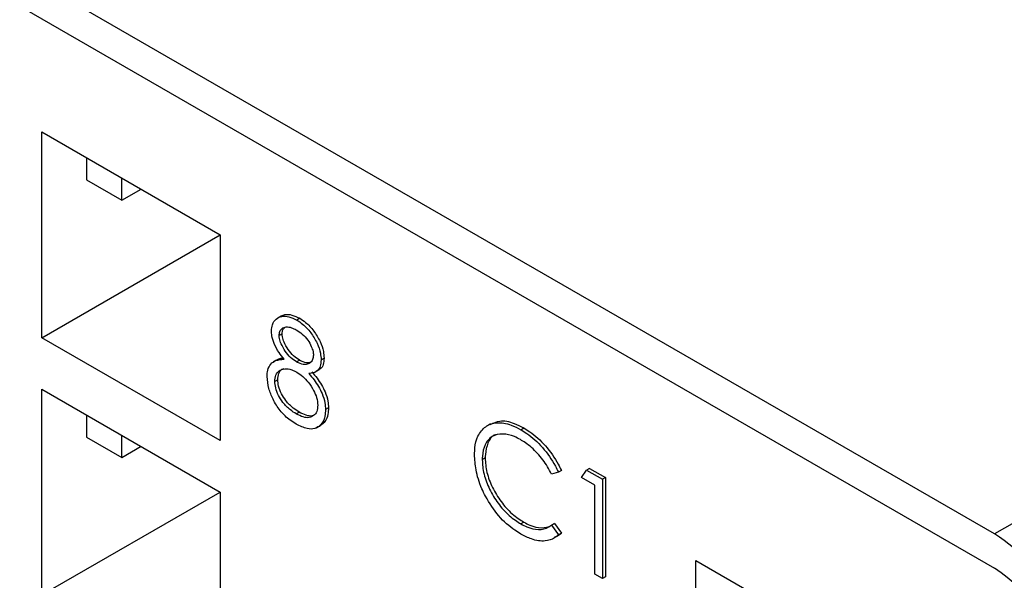
# Paper-space layout 'Sheet10' of a CAD drawing. Units: inches. Extents: x 0.4 to 16.6, y 0.2 to 22.
# Drawn here: x 8.4 to 8.5, y 4.7 to 4.7 of the extents above; entities that cross this region are included whole.
import ezdxf

# ---------------------------------------------------------------- set-up
doc = ezdxf.new("R2010")
doc.units = ezdxf.units.IN
doc.header["$MEASUREMENT"] = 0

psp = doc.layouts.new('Sheet10')

# ---------------------------------------------------------------- linework, layer by layer
at = {"color": 7, "linetype": 'Continuous', "lineweight": 25}
for p, q in [((8.452912855945963, 4.725945527951496), (8.374689168277197, 4.771103101636688)), ((8.374689168277197, 4.770082425621831), (8.452912855945963, 4.724924851936639)), ((8.47500994285804, 4.738701904698726), (8.452912855945963, 4.725945527951496)), ((8.424584390524672, 4.737910262902544), (8.42988769138357, 4.734848732483209)), ((8.424584390524672, 4.7317862068134), (8.424584390524672, 4.737910262902544)), ((8.425910215739398, 4.737144880297709), (8.425910215739398, 4.736483694100094)), ((8.4269564356856, 4.735879724181012), (8.4269564356856, 4.736540910378627)), ((8.425910215739398, 4.736483694100094), (8.4269564356856, 4.735879724181012)), ((8.4269564356856, 4.735879724181012), (8.42752910177893, 4.73621031727982)), ((8.424584390524672, 4.7317862068134), (8.429887691383572, 4.734847737232736)), ((8.42988769138357, 4.734848732483209), (8.42988769138357, 4.728724676394066)), ((8.431709062840003, 4.732442519420906), (8.431620674492356, 4.732391493913918)), ((8.432247896373529, 4.732364345423194), (8.43215950802588, 4.732313319916204)), ((8.431727824492192, 4.73190248683605), (8.431639436144543, 4.731851461329061)), ((8.42988769138357, 4.728724676394066), (8.424584390524672, 4.7317862068134)), ((8.431547871106604, 4.731115809117022), (8.431459482758957, 4.731064783610033)), ((8.43215592132325, 4.731065752717043), (8.4322443096709, 4.731116778224032)), ((8.432885559115395, 4.731127948058429), (8.432973947463042, 4.731178973565418)), ((8.43274757669583, 4.730786610401505), (8.432835965043477, 4.730837635908493)), ((8.431596653653155, 4.730538049967683), (8.431508265305506, 4.730487024460694)), ((8.424584390524672, 4.730255192791114), (8.42988769138357, 4.727193662371779)), ((8.424584390524672, 4.72413113670197), (8.424584390524672, 4.730255192791114)), ((8.425910215739396, 4.729489810186281), (8.425910215739396, 4.728828623988666)), ((8.432146698373632, 4.729518496767098), (8.43223508672128, 4.729569522274088)), ((8.433105118302079, 4.72970036619625), (8.433016729954433, 4.729649340689263)), ((8.432911436360063, 4.729200374582155), (8.432823048012416, 4.729149349075167)), ((8.432911436360063, 4.729200374582155), (8.432837393374577, 4.729162687666377)), ((8.437919122176751, 4.729219904450242), (8.437830733829102, 4.729168878943254)), ((8.4269564356856, 4.728224654069584), (8.4269564356856, 4.728885840267199)), ((8.432752386635881, 4.729105558837736), (8.43284077498353, 4.729156584344724)), ((8.438824699482456, 4.729049833014387), (8.438913087830104, 4.729100858521376)), ((8.425910215739396, 4.728828623988666), (8.4269564356856, 4.728224654069584)), ((8.4269564356856, 4.728224654069584), (8.42752910177893, 4.728555247168392)), ((8.43776636776071, 4.728207307258485), (8.437677979413063, 4.728156281751496)), ((8.439940676386449, 4.727787874596018), (8.439739821039172, 4.727726320556481)), ((8.440029064734096, 4.727838900103007), (8.439940676386449, 4.727787874596018)), ((8.440629323291391, 4.727629367755908), (8.440779452415757, 4.727845642544098)), ((8.440867840763405, 4.727896668051087), (8.440779452415757, 4.727845642544098)), ((8.440779452415757, 4.727845642544098), (8.441252384776817, 4.727572624503412)), ((8.440867840763405, 4.727896668051087), (8.441340773124464, 4.727623650010401)), ((8.441022835808502, 4.727402197815229), (8.440629323291391, 4.727629367755908)), ((8.441340773124464, 4.727623650010401), (8.441252384776817, 4.727572624503412)), ((8.441252384776817, 4.727572624503412), (8.441252384776817, 4.724618935256009)), ((8.441340773124464, 4.727623650010401), (8.441340773124464, 4.724669960762998)), ((8.424584390524672, 4.72413113670197), (8.42988769138357, 4.727192667121304)), ((8.42988769138357, 4.727193662371779), (8.42988769138357, 4.721069606282636)), ((8.441022835808502, 4.724751451054739), (8.441022835808502, 4.727402197815229)), ((8.438914624988373, 4.726297753134849), (8.438826236640725, 4.72624672762786)), ((8.439828209386821, 4.726262633628904), (8.439739821039172, 4.726211608121916)), ((8.439828209386821, 4.726262633628904), (8.440029064734096, 4.725970951995224)), ((8.439650880106079, 4.726154870188058), (8.439663156827805, 4.726161957388655)), ((8.439739821039172, 4.726211608121916), (8.439940676386449, 4.725919926488237)), ((8.440029064734096, 4.725970951995224), (8.439940676386449, 4.725919926488237)), ((8.444029827007302, 4.725153637342693), (8.445797593960268, 4.724133127202914)), ((8.444029827007302, 4.716988229223835), (8.444029827007302, 4.725153637342693)), ((8.441252384776817, 4.724618935256009), (8.441022835808502, 4.724751451054739)), ((8.441340773124464, 4.724669960762998), (8.441252384776817, 4.724618935256009))]:
    psp.add_line(p, q, dxfattribs=at)
for centre, radius, start, end in [((8.449807445995287, 4.721090756501282), 0.005763018028391879, 2.60547848562471, 57.39452165998475), ((8.45084258264551, 4.721688337636495), 0.003842012018929989, 2.605478485649969, 57.39452165997433)]:
    psp.add_arc(centre, radius, start, end, dxfattribs=at)
for points, knots in [([(8.431409887176228, 4.731988118919603), (8.431415995359037, 4.732053292986286), (8.431429959042259, 4.732202284928664), (8.431539690239342, 4.732357895383406), (8.431711839633236, 4.73243706682984), (8.431926267901495, 4.732427137017603), (8.432081188661979, 4.732351538396006), (8.43215950802588, 4.732313319916204)], [0, 0, 0, 0, 0.1619549335958481, 0.3702389825056111, 0.578596163528724, 0.7869615388255057, 1, 1, 1, 1]), ([(8.431715469821594, 4.732430628999242), (8.431744807099395, 4.732447244679755), (8.431828635109108, 4.732494722139552), (8.43201603402806, 4.732475576256276), (8.432170039652018, 4.732401695463699), (8.432247896373529, 4.732364345423194)], [0, 0, 0, 0, 0.2102415389536059, 0.6007418236869113, 1, 1, 1, 1]), ([(8.431639436144543, 4.731851461329061), (8.431643533767854, 4.73189534020857), (8.431651836742345, 4.731984251557809), (8.43172705462173, 4.73207521833268), (8.431844983736209, 4.732117155776432), (8.431994868786179, 4.732096847608445), (8.43209837192249, 4.732042941487717), (8.43214669837363, 4.732017772284132)], [0, 0, 0, 0, 0.1673352918039047, 0.339069883644617, 0.565549265443758, 0.797151439605546, 1, 1, 1, 1]), ([(8.43215950802588, 4.732313319916204), (8.43221870524086, 4.732274984587939), (8.432364672259931, 4.732180458289802), (8.43258454265866, 4.731944548460217), (8.432768176324958, 4.73163815752212), (8.43287003131139, 4.731350230998475), (8.43288096302852, 4.731193741760038), (8.432885559115395, 4.731127948058429)], [0, 0, 0, 0, 0.1631449449831112, 0.4022787440884124, 0.64182148035425, 0.8494088738619219, 1, 1, 1, 1]), ([(8.432247896373529, 4.732364345423194), (8.43230709358851, 4.732326010094928), (8.43245306060758, 4.732231483796792), (8.432672931006305, 4.731995573967206), (8.43285656467261, 4.73168918302911), (8.432958419659036, 4.731401256505462), (8.432969351376167, 4.731244767267028), (8.432973947463042, 4.731178973565418)], [0, 0, 0, 0, 0.1631449449831112, 0.4022787440884124, 0.64182148035425, 0.8494088738619219, 1, 1, 1, 1]), ([(8.431783416635827, 4.731146482704127), (8.431732000636211, 4.731210304420157), (8.431617282167133, 4.731352702304304), (8.431487184789185, 4.73159717034255), (8.431418398995637, 4.731823575707668), (8.431412293625145, 4.731941599507558), (8.431409887176228, 4.731988118919603)], [0, 0, 0, 0, 0.2560294785750504, 0.5712484448366036, 0.8310063709355747, 1, 1, 1, 1]), ([(8.43215592132325, 4.731065752717043), (8.432096130188, 4.731105909778261), (8.431976205183426, 4.731186454088553), (8.431814942665795, 4.731381506299147), (8.431699767843181, 4.73158039509191), (8.431645294455638, 4.731745815333425), (8.431641022658159, 4.731822850897178), (8.431639436144543, 4.731851461329061)], [0, 0, 0, 0, 0.2438417345461195, 0.4890812159423864, 0.7356096856605796, 0.9018074158168782, 0.9999999999999999, 0.9999999999999999, 0.9999999999999999, 0.9999999999999999]), ([(8.431727824492192, 4.73190248683605), (8.431731018172389, 4.731947514401989), (8.43173652160078, 4.732025107012846), (8.431776688018651, 4.732067606687518), (8.431793545567167, 4.732085443486659)], [0, 0, 0, 0, 0.5803073957830748, 1, 1, 1, 1]), ([(8.4322443096709, 4.731116778224032), (8.43218451853565, 4.73115693528525), (8.432064593531075, 4.731237479595542), (8.431903331013446, 4.731432531806138), (8.43178815619083, 4.731631420598899), (8.431733682803289, 4.731796840840415), (8.43172941100581, 4.731873876404168), (8.431727824492192, 4.73190248683605)], [0, 0, 0, 0, 0.2438417345461107, 0.4890812159423689, 0.7356096856604579, 0.9018074158167506, 1, 1, 1, 1]), ([(8.43214669837363, 4.732017772284132), (8.432206031729562, 4.731980288052056), (8.432325516509213, 4.731904802768282), (8.432487118831451, 4.731731251602327), (8.4325921087051, 4.731543201152815), (8.43264828826928, 4.731386310367382), (8.43265371285119, 4.731304969945105), (8.43265601014708, 4.73127052249442)], [0, 0, 0, 0, 0.2488668626584732, 0.5011650155290888, 0.7162031355889205, 0.8798127890459441, 1, 1, 1, 1]), ([(8.43265601014708, 4.73127052249442), (8.432650029439495, 4.731221849092426), (8.432638082308609, 4.731124618539722), (8.432560217632684, 4.731026826937305), (8.432436808335803, 4.730977920836545), (8.432291805561745, 4.730996254678406), (8.43219255392466, 4.731047016960959), (8.43215592132325, 4.731065752717043)], [0, 0, 0, 0, 0.1868112289303834, 0.3731762789598807, 0.5889151033841012, 0.8482734430841774, 1, 1, 1, 1]), ([(8.43127871633719, 4.730628415527595), (8.431282716555668, 4.730694677962983), (8.43129170987107, 4.730843649571533), (8.43137995897353, 4.731016030941395), (8.431549084228177, 4.731128582429098), (8.431698635317202, 4.731140006395809), (8.431783416635827, 4.731146482704127)], [0, 0, 0, 0, 0.1947480356504609, 0.4378337132146169, 0.6813049012791297, 1, 1, 1, 1]), ([(8.431554070462104, 4.731105711776761), (8.431577324507012, 4.731125064018259), (8.431633909191133, 4.731172154340676), (8.43171267252188, 4.731176196523505), (8.43175906726988, 4.731178577530655)], [0, 0, 0, 0, 0.4109600551555151, 1, 1, 1, 1]), ([(8.432599855180241, 4.731071160434478), (8.43257710273303, 4.73105964047315), (8.43250850417567, 4.731024907825689), (8.432379604723208, 4.731048408204806), (8.432280783435472, 4.731098346567128), (8.4322443096709, 4.731116778224032)], [0, 0, 0, 0, 0.2384480824770034, 0.7189202247282512, 1, 1, 1, 1]), ([(8.432885559115395, 4.731127948058429), (8.432880677120583, 4.731061802078296), (8.432870875573354, 4.730929001251337), (8.432772023891436, 4.730784193079983), (8.432643381751625, 4.730729391750735), (8.432549721147815, 4.730722087667865), (8.432522277377593, 4.730719947476966)], [0, 0, 0, 0, 0.261577595485691, 0.5251675298254866, 0.8608679351175819, 1, 1, 1, 1]), ([(8.432973947463042, 4.731178973565418), (8.432968360144981, 4.731114100607888), (8.432957142525142, 4.730983855619608), (8.432898027891138, 4.730871410065577), (8.432842344900612, 4.73084870134544), (8.432832233236926, 4.730844577591696)], [0, 0, 0, 0, 0.4481719181650934, 0.8997916612961118, 1, 1, 1, 1]), ([(8.431508265305506, 4.730487024460694), (8.43151422061821, 4.730552937359227), (8.431526155749328, 4.730685034383396), (8.431635703323064, 4.730815203267924), (8.431797581907537, 4.730878732522529), (8.431988527555111, 4.730849749630683), (8.432112095116919, 4.730785339152632), (8.432161557570241, 4.730759556494)], [0, 0, 0, 0, 0.187460977589954, 0.3756933443762593, 0.611445232685533, 0.8444666888276211, 0.9999999999999999, 0.9999999999999999, 0.9999999999999999, 0.9999999999999999]), ([(8.431596653653155, 4.730538049967683), (8.431603046943417, 4.730603089062657), (8.431615859831894, 4.730733434884065), (8.431693870639709, 4.730843497718783), (8.431764350274886, 4.730864949337375), (8.431787179024441, 4.730871897637082)], [0, 0, 0, 0, 0.4023869992271979, 0.8064297936387944, 1, 1, 1, 1]), ([(8.432161557570241, 4.730759556494), (8.432220978056156, 4.730720920473327), (8.432340153196597, 4.730643431150936), (8.432516375939493, 4.730454860575255), (8.432658128695724, 4.73023574263539), (8.432767088929037, 4.729993309148734), (8.432780274121855, 4.72985105107302), (8.432787180986116, 4.729776531327089)], [0, 0, 0, 0, 0.1952639494074517, 0.3916260231592211, 0.6190422900153979, 0.8004410532332455, 1, 1, 1, 1]), ([(8.432522277377593, 4.730719947476966), (8.432574055176476, 4.730657492071552), (8.432723292780153, 4.730477478721391), (8.432906125620162, 4.730178388817804), (8.433005514188293, 4.729865101278002), (8.433013313521881, 4.729715063484235), (8.433016729954433, 4.729649340689263)], [0, 0, 0, 0, 0.1995237755542912, 0.5750814206793616, 0.8138679864040351, 0.9999999999999999, 0.9999999999999999, 0.9999999999999999, 0.9999999999999999]), ([(8.432610665725242, 4.730770972983954), (8.432662443524123, 4.73070851757854), (8.432811681127799, 4.730528504228379), (8.432994513967811, 4.730229414324794), (8.43309390253594, 4.729916126784991), (8.433101701869528, 4.729766088991224), (8.433105118302079, 4.729700366196251)], [0, 0, 0, 0, 0.1995237755542972, 0.5750814206790709, 0.8138679864041378, 1, 1, 1, 1]), ([(8.432144136443181, 4.729217033251153), (8.432085243526407, 4.7292534465528), (8.431921047421403, 4.729354968478152), (8.43166526005501, 4.729591118021436), (8.431454680890276, 4.729937779246338), (8.431308889376355, 4.730294047335698), (8.431289238109295, 4.730511816536867), (8.431278716337191, 4.730628415527595)], [0, 0, 0, 0, 0.1354606083922596, 0.3776702784804796, 0.5922232673026747, 0.7816662998289599, 0.9999999999999999, 0.9999999999999999, 0.9999999999999999, 0.9999999999999999]), ([(8.432146698373632, 4.729518496767098), (8.432087606565075, 4.729556027476733), (8.431949833424937, 4.729643530700014), (8.431760670580612, 4.729832256649736), (8.431612104225112, 4.730067043898975), (8.431524826370362, 4.730289827485869), (8.431513589431873, 4.730423628681365), (8.431508265305506, 4.730487024460694)], [0, 0, 0, 0, 0.1934729458569837, 0.4510841000523909, 0.6401907577186176, 0.8295203025675958, 1, 1, 1, 1]), ([(8.432235086721281, 4.729569522274088), (8.432175994912726, 4.729607052983723), (8.432038221772586, 4.729694556207003), (8.431849058928263, 4.729883282156726), (8.431700492572759, 4.730118069405963), (8.431613214718013, 4.73034085299286), (8.431601977779522, 4.730474654188355), (8.431596653653155, 4.730538049967683)], [0, 0, 0, 0, 0.1934729458569837, 0.4510841000523909, 0.6401907577186176, 0.8295203025675958, 1, 1, 1, 1]), ([(8.432787180986116, 4.729776531327089), (8.43278112672021, 4.729710610624731), (8.432768995273664, 4.729578519717439), (8.432668362228915, 4.729458226946113), (8.432529871742423, 4.72939647691953), (8.432348127299678, 4.729415014201977), (8.432215202062524, 4.729483303522583), (8.432146698373632, 4.729518496767098)], [0, 0, 0, 0, 0.1915772203073177, 0.383879539227073, 0.5743634704305125, 0.7806460757446539, 1, 1, 1, 1]), ([(8.43269236878233, 4.729494006405019), (8.432668029147983, 4.729481129138065), (8.432597084982302, 4.729443595009688), (8.432435432594325, 4.729468181463584), (8.432303222076152, 4.729535057415982), (8.43223508672128, 4.729569522274088)], [0, 0, 0, 0, 0.2019855771294926, 0.5887392573050395, 1, 1, 1, 1]), ([(8.433016729954433, 4.729649340689263), (8.433013278558864, 4.729583022799934), (8.433004954963547, 4.729423086547563), (8.432933016289981, 4.729252780238514), (8.43285274925526, 4.729177284714136), (8.432823048012416, 4.729149349075167)], [0, 0, 0, 0, 0.3085620241437499, 0.7441469302801412, 0.9999999999999999, 0.9999999999999999, 0.9999999999999999, 0.9999999999999999]), ([(8.433105118302079, 4.72970036619625), (8.43310166690651, 4.729634048306923), (8.433093343311194, 4.72947411205455), (8.433021404637628, 4.729303805745502), (8.432941137602906, 4.729228310221123), (8.432911436360063, 4.729200374582155)], [0, 0, 0, 0, 0.3085620241437457, 0.7441469302795392, 1, 1, 1, 1]), ([(8.432823048012416, 4.729149349075167), (8.432781880254543, 4.72912379768211), (8.432682304370918, 4.729061994400298), (8.432448193590194, 4.729065660060379), (8.432254048975773, 4.729162313896822), (8.432144136443181, 4.729217033251153)], [0, 0, 0, 0, 0.2341853821408475, 0.5664436822201943, 0.9999999999999999, 0.9999999999999999, 0.9999999999999999, 0.9999999999999999]), ([(8.43744843044475, 4.728308914824749), (8.437450317877376, 4.72837592049893), (8.437456014500704, 4.728578156107824), (8.43753894563525, 4.728895587968031), (8.437763693611853, 4.729163809469934), (8.43810697273732, 4.729288713765222), (8.438481437142723, 4.729229642853261), (8.43872885486039, 4.729100038947448), (8.438824699482456, 4.729049833014387)], [0, 0, 0, 0, 0.08302913980739522, 0.2505974135734723, 0.4529643247213537, 0.6519466529642035, 0.8651711695480137, 1, 1, 1, 1]), ([(8.437924754885753, 4.729208621005772), (8.438012191178332, 4.729250752238858), (8.438211958870113, 4.729347010427961), (8.438570796602125, 4.729278914751385), (8.43881751435878, 4.729150574817329), (8.438913087830104, 4.729100858521376)], [0, 0, 0, 0, 0.3228832154166987, 0.7376986461351637, 1, 1, 1, 1]), ([(8.438810352671936, 4.728755172764895), (8.438751280958238, 4.728786494823143), (8.438572843606659, 4.728881109060148), (8.438272709549077, 4.728945484425028), (8.437955655975482, 4.728876066376862), (8.437745543861004, 4.728630846701248), (8.437681393441606, 4.72835630847919), (8.437678584032595, 4.728191706196675), (8.437677979413063, 4.728156281751496)], [0, 0, 0, 0, 0.1016469041477939, 0.3070438156832594, 0.5319396373852704, 0.7520925190530416, 0.9466472467193581, 1, 1, 1, 1]), ([(8.438066839595967, 4.728896832136714), (8.438064484296072, 4.728896282576145), (8.437957450725907, 4.728871308503941), (8.437839933617596, 4.728669928993392), (8.437769467647023, 4.728407959150733), (8.43776691674611, 4.728242842419407), (8.43776636776071, 4.728207307258486)], [0, 0, 0, 0, 0.01047225384656638, 0.4758980882173324, 0.8872067922821978, 1, 1, 1, 1]), ([(8.438824699482456, 4.729049833014387), (8.438883685208475, 4.729013842786457), (8.439104267674074, 4.728879254068983), (8.439477081202229, 4.728542062526705), (8.439784920358791, 4.728109797181856), (8.439911493287942, 4.727848191353416), (8.439940676386449, 4.727787874596018)], [0, 0, 0, 0, 0.1381267398106285, 0.5165374555522891, 0.8885311799896807, 0.9999999999999999, 0.9999999999999999, 0.9999999999999999, 0.9999999999999999]), ([(8.438913087830104, 4.729100858521376), (8.438972073556124, 4.729064868293445), (8.439192656021723, 4.728930279575971), (8.439565469549876, 4.728593088033693), (8.43987330870644, 4.728160822688846), (8.43999988163559, 4.727899216860404), (8.440029064734096, 4.727838900103007)], [0, 0, 0, 0, 0.1381267398106285, 0.5165374555522891, 0.8885311799896807, 0.9999999999999999, 0.9999999999999999, 0.9999999999999999, 0.9999999999999999]), ([(8.439739821039172, 4.727726320556481), (8.439700689993872, 4.727800102457371), (8.439582325813749, 4.728023279071722), (8.43932189384324, 4.728363314394327), (8.439034154767096, 4.728618504506474), (8.438860775203986, 4.72872438145512), (8.438810352671936, 4.728755172764895)], [0, 0, 0, 0, 0.167748403922334, 0.5074079198209104, 0.8567435544021051, 0.9999999999999999, 0.9999999999999999, 0.9999999999999999, 0.9999999999999999]), ([(8.437772770839711, 4.727068478610543), (8.437736107690494, 4.727142975891864), (8.437609081754806, 4.727401084839618), (8.437473356176369, 4.727838189347839), (8.437456300962321, 4.728160279141975), (8.437448430444748, 4.728308914824748)], [0, 0, 0, 0, 0.1793175961258389, 0.62127738394809, 1, 1, 1, 1]), ([(8.437677979413063, 4.728156281751496), (8.437680365977759, 4.728086760372559), (8.437687442169315, 4.727880628690468), (8.437780660070176, 4.727500982740212), (8.438001001023803, 4.727054860918299), (8.438300233660511, 4.726648975217366), (8.438592141523433, 4.726389785420082), (8.438771135251185, 4.72628040062039), (8.438826236640725, 4.72624672762786)], [0, 0, 0, 0, 0.100765657209409, 0.2987713237987169, 0.4946087144333204, 0.6942420995268263, 0.9058755555825048, 1, 1, 1, 1]), ([(8.43776636776071, 4.728207307258485), (8.437768754325406, 4.728137785879547), (8.437775830516962, 4.727931654197457), (8.437869048417824, 4.7275520082472), (8.438089389371452, 4.727105886425288), (8.43838862200816, 4.726700000724355), (8.43868052987108, 4.726440810927071), (8.438859523598833, 4.726331426127379), (8.438914624988373, 4.726297753134849)], [0, 0, 0, 0, 0.1007656572094097, 0.298771323798771, 0.4946087144334869, 0.6942420995270547, 0.905875555582614, 1, 1, 1, 1]), ([(8.438827773798995, 4.725942897758366), (8.438768951686795, 4.725978878663392), (8.438543478318973, 4.726116798495413), (8.438145213239785, 4.726455153647579), (8.437896822512558, 4.726864194706136), (8.437772770839711, 4.727068478610543)], [0, 0, 0, 0, 0.1501562139659133, 0.5755697304289811, 0.9999999999999999, 0.9999999999999999, 0.9999999999999999, 0.9999999999999999]), ([(8.438826236640725, 4.72624672762786), (8.438885237241294, 4.726215160613854), (8.43906362919338, 4.726119715801505), (8.43936052674813, 4.726053569401688), (8.439598313177655, 4.72611369350185), (8.43971143508947, 4.726191966814001), (8.439739821039172, 4.726211608121917)], [0, 0, 0, 0, 0.1702477032025985, 0.5147544231519948, 0.8782361761976022, 1, 1, 1, 1]), ([(8.438914624988373, 4.726297753134849), (8.438973625588945, 4.726266186120843), (8.439152017541026, 4.726170741308493), (8.439448915095777, 4.726104594908676), (8.439686701525307, 4.726164719008839), (8.439799823437118, 4.72624299232099), (8.439828209386821, 4.726262633628904)], [0, 0, 0, 0, 0.1702477032025968, 0.5147544231519896, 0.8782361761977986, 1, 1, 1, 1]), ([(8.440029064734096, 4.725970951995224), (8.439993415908601, 4.725936543975968), (8.439935931558072, 4.725881060447057), (8.439858320088666, 4.725861476925192), (8.439828839244443, 4.725854038092223)], [0, 0, 0, 0, 0.620148356318107, 1, 1, 1, 1]), ([(8.439940676386449, 4.725919926488237), (8.439903611545768, 4.725888200559499), (8.439791768614537, 4.725792467762575), (8.439531874871548, 4.72571415449387), (8.439181708056783, 4.725759251306083), (8.438932542351075, 4.725888536326895), (8.438827773798995, 4.725942897758366)], [0, 0, 0, 0, 0.1382857113476001, 0.4172762925848708, 0.7549778412942363, 1, 1, 1, 1])]:
    psp.add_open_spline(points, degree=3, knots=knots, dxfattribs=at)

doc.saveas('drawing.dxf')
